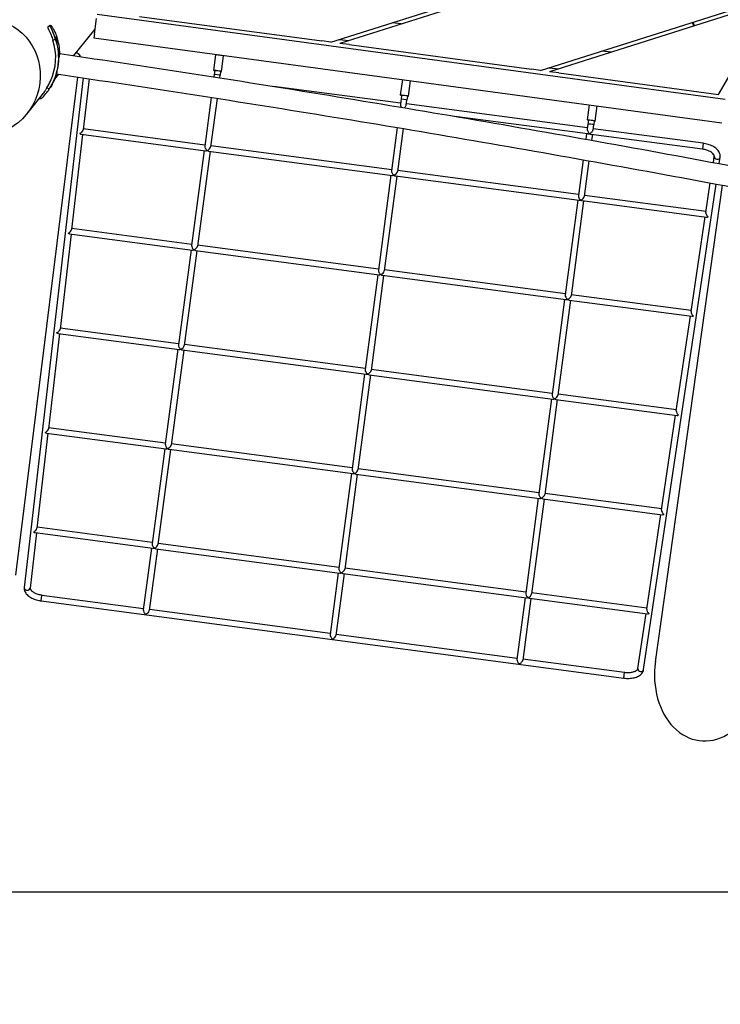
# Model space of a CAD drawing. Extents: x 0 to 1088, y 0 to 704.
# Drawn here: x 243 to 273, y 235 to 277 of the extents above; entities that cross this region are included whole.
import ezdxf

# ---------------------------------------------------------------- set-up
doc = ezdxf.new("R2010")
doc.units = 0
doc.header["$LTSCALE"] = 21.333333
doc.header["$MEASUREMENT"] = 0
doc.header["$PDSIZE"] = 1
doc.layers.get('0').update_dxf_attribs({"color": 2, "linetype": 'CONTINUOUS'})
doc.layers.get('Defpoints').update_dxf_attribs({"linetype": 'CONTINUOUS'})
doc.layers.add('1', color=7, linetype='CONTINUOUS')
doc.layers.add('DIM', color=4, linetype='CONTINUOUS')
doc.styles.add('ROMAND', font='romand.shx', dxfattribs={"height": 6})
doc.dimstyles.get("Standard").update_dxf_attribs({"dimscale": 64, "dimtxt": 0.125, "dimasz": 0.125, "dimexe": 0.0625, "dimexo": 0.0625, "dimgap": 0.03125, "dimtad": 1, "dimdec": 4, "dimzin": 3, "dimdsep": 46, "dimlunit": 4, "dimtxsty": 'ROMAND', "dimblk1": 'OBLIQUE', "dimblk2": 'OBLIQUE', "dimsah": 1, "dimcen": 0.0625, "dimdle": 0.0625, "dimadec": 0, "dimazin": 0, "dimtfac": 1, "dimtdec": 4, "dimtmove": 0, "dimatfit": 3, "dimldrblk": 'OBLIQUE', "dimfxl": 1, "dimfrac": 2, "dimtolj": 1, "dimtzin": 0, "dimlwe": -1, "dimarcsym": 0})

# ---------------------------------------------------------------- blocks, each defined once
blk = doc.blocks.new('_OBLIQUE')
at = {"color": 0, "linetype": 'ByBlock'}
blk.add_line((-0.5, -0.5), (0.5, 0.5), dxfattribs=at)
blk = doc.blocks.new('*D36')
at = {"layer": 'Defpoints', "color": 0, "transparency": 16777216}
for p in [(395.155, 482.037), (116.274, 299.244), (395.155, 209.263)]:
    blk.add_point(p, dxfattribs=at)
at = {"layer": 'DIM', "color": 0, "transparency": 16777216}
for p, q in [((395.155, 478.037), (395.155, 205.263)), ((116.274, 295.244), (116.274, 205.263))]:
    blk.add_line(p, q, dxfattribs=at)
at = {"layer": 'DIM', "color": 0, "lineweight": -2, "transparency": 16777216}
for p, q in [((112.274, 209.263), (243.464, 209.263)), ((399.155, 209.263), (312.035, 209.263))]:
    blk.add_line(p, q, dxfattribs=at)
at = {"layer": 'DIM', "color": 0, "lineweight": -2, "transparency": 16777216, "xscale": 8, "yscale": 8, "zscale": 8, "rotation": 180}
blk.add_blockref('_OBLIQUE', (116.274, 209.263), dxfattribs=at)
at = {"layer": 'DIM', "color": 0, "lineweight": -2, "transparency": 16777216, "xscale": 8, "yscale": 8, "zscale": 8}
blk.add_blockref('_OBLIQUE', (395.155, 209.263), dxfattribs=at)
at = {"layer": 'DIM', "color": 0, "transparency": 16777216, "insert": (277.749, 209.263), "char_height": 6, "attachment_point": 5, "style": 'ROMAND'}
blk.add_mtext('\\A1;35\'-6"\\P(10 820 mm)', dxfattribs=at)
blk = doc.blocks.new('*D37')
at = {"layer": 'Defpoints', "color": 0, "transparency": 16777216}
for p in [(290.019, 534.077), (412.649, 534.077), (221.525, 240.213)]:
    blk.add_point(p, dxfattribs=at)
at = {"layer": 'DIM', "color": 0, "lineweight": -2, "transparency": 16777216}
for p, q in [((412.649, 538.077), (412.649, 421.431)), ((412.649, 236.213), (412.649, 352.859))]:
    blk.add_line(p, q, dxfattribs=at)
at = {"layer": 'DIM', "color": 0, "transparency": 16777216}
for p, q in [((294.019, 534.077), (416.649, 534.077)), ((225.525, 240.213), (416.649, 240.213))]:
    blk.add_line(p, q, dxfattribs=at)
at = {"layer": 'DIM', "color": 0, "lineweight": -2, "transparency": 16777216, "xscale": 8, "yscale": 8, "zscale": 8}
for p, rotation in [((412.649, 534.077), 90), ((412.649, 240.213), 270)]:
    blk.add_blockref('_OBLIQUE', p, dxfattribs=dict(at, rotation=rotation))
at = {"layer": 'DIM', "color": 0, "transparency": 16777216, "insert": (412.649, 387.145), "char_height": 6, "attachment_point": 5, "rotation": 90, "style": 'ROMAND'}
blk.add_mtext('\\A1;37\'-0"\\P(11 270 mm)', dxfattribs=at)

msp = doc.modelspace()

# ---------------------------------------------------------------- linework, layer by layer
at = {"layer": '1'}
for p, q in [((256.57118, 276.26966), (299.8975, 289.99552)), ((299.81037, 289.79308), (256.95812, 276.21741)), ((265.47093, 275.06802), (291.54196, 283.32737)), ((290.95584, 282.96787), (265.86044, 275.01533)), ((246.53365, 276.61584), (246.62285, 277.27651)), ((273.3082, 273.84166), (246.65092, 277.4409)), ((248.44531, 277.3668), (256.18423, 276.3219)), ((259.56369, 277.04286), (259.17675, 277.09511)), ((271.97767, 276.95384), (271.92178, 277.11166)), ((272.00665, 276.96302), (271.95611, 277.12254)), ((244.6563, 276.98234), (244.5508, 276.91531)), ((244.5544, 276.92114), (244.5508, 276.91531)), ((244.5544, 276.92114), (244.65989, 276.98817)), ((244.65989, 276.98817), (244.6563, 276.98234)), ((245.65616, 275.69952), (246.56203, 276.82607)), ((244.77102, 276.3624), (244.88969, 276.40192)), ((246.51711, 276.4499), (273.17439, 272.85066)), ((256.57118, 276.26966), (256.18423, 276.3219)), ((256.9434, 276.38758), (257.33035, 276.33534)), ((257.34507, 276.16517), (256.95812, 276.21741)), ((257.34507, 276.16517), (265.08398, 275.12027)), ((268.46571, 275.84092), (268.0765, 275.89347)), ((245.92447, 275.69391), (245.9203, 275.66048)), ((251.60307, 275.07083), (251.6906, 275.73127)), ((251.77392, 275.72563), (251.7758, 275.73987)), ((251.93351, 275.02704), (252.02104, 275.68747)), ((251.93914, 275.70374), (251.94097, 275.71757)), ((273.02844, 274.04784), (274.00636, 275.71527)), ((251.64438, 275.06536), (251.62249, 274.90025)), ((251.89221, 275.03251), (251.87033, 274.86741)), ((265.47093, 275.06802), (265.08398, 275.12027)), ((265.84315, 275.18594), (266.23281, 275.13333)), ((266.24736, 274.96311), (265.86044, 275.01533)), ((266.24736, 274.96311), (273.02844, 274.04784)), ((245.81191, 274.79031), (243.17818, 253.64638)), ((246.05868, 274.75374), (243.55357, 253.13456)), ((244.85885, 274.70798), (245.01904, 274.9072)), ((246.30609, 274.71699), (246.05478, 272.54817)), ((251.62249, 274.90025), (251.60858, 274.79527)), ((251.85565, 274.75663), (251.87033, 274.86741)), ((259.53371, 274.01975), (259.62124, 274.68018)), ((259.86416, 273.97595), (259.95163, 274.63598)), ((244.61207, 274.26984), (244.52194, 274.32948)), ((244.66745, 274.35723), (244.65397, 274.33539)), ((244.70789, 274.42276), (244.68003, 274.37761)), ((259.53084, 273.68097), (254.1347, 274.39614)), ((243.66244, 273.22013), (244.33233, 274.0532)), ((251.49337, 273.92597), (251.21984, 271.86214)), ((251.74043, 273.88733), (251.46767, 271.8293)), ((259.55314, 273.84917), (259.52561, 273.64146)), ((259.57502, 274.01427), (259.55314, 273.84917)), ((259.77344, 273.60862), (259.80097, 273.81632)), ((259.82285, 273.98143), (259.80097, 273.81632)), ((267.46149, 272.62988), (259.77868, 273.64812)), ((267.46436, 272.96866), (267.54937, 273.61014)), ((267.7948, 272.92487), (267.87971, 273.56554)), ((267.48665, 272.37436), (261.84097, 273.12261)), ((267.50566, 272.96319), (267.48378, 272.79808)), ((267.75349, 272.93034), (267.73161, 272.76523)), ((246.06135, 272.60485), (251.22753, 271.92015)), ((259.39384, 272.64728), (259.15048, 270.81106)), ((259.64055, 272.60593), (259.39831, 270.77821)), ((267.48378, 272.79808), (267.45625, 272.59038)), ((267.70408, 272.55753), (267.73161, 272.76523)), ((272.37686, 271.97842), (267.70932, 272.59704)), ((246.03257, 272.35648), (245.56498, 268.32115)), ((245.90917, 272.39217), (245.90916, 272.39212)), ((245.97308, 272.36436), (251.25269, 271.66463)), ((267.42864, 272.38205), (267.39813, 272.15186)), ((272.34401, 271.73059), (267.61846, 272.35689)), ((267.67647, 272.3492), (267.64448, 272.10781)), ((251.19468, 271.67232), (250.66083, 267.64429)), ((251.44251, 271.63948), (250.90866, 267.61145)), ((251.3845, 271.64716), (259.18334, 270.61355)), ((251.47536, 271.88731), (259.15817, 270.86907)), ((272.37686, 271.97842), (272.34401, 271.73059)), ((267.28283, 271.28191), (267.08112, 269.75997)), ((267.52918, 271.23784), (267.32896, 269.72712)), ((272.81077, 271.16351), (272.85068, 271.43082)), ((273.05669, 271.11759), (273.09794, 271.39391)), ((259.406, 270.83622), (267.08881, 269.81798)), ((259.12532, 270.62124), (258.59147, 266.59321)), ((259.37316, 270.58839), (258.8393, 266.56036)), ((259.31514, 270.59608), (267.11398, 269.56246)), ((269.85213, 249.64908), (272.92718, 270.24994)), ((273.18095, 270.20245), (270.33768, 249.96915)), ((272.4944, 269.044), (272.68127, 270.29588)), ((267.05597, 269.57015), (266.52211, 265.54212)), ((267.3038, 269.5373), (266.76994, 265.50927)), ((267.24579, 269.54499), (272.5254, 268.84526)), ((267.33664, 269.78514), (272.50282, 269.10044)), ((271.86618, 264.83532), (272.46591, 268.85314)), ((272.59435, 268.85546), (272.59434, 268.85541)), ((245.57155, 268.37783), (250.66852, 267.70231)), ((245.54277, 268.12946), (245.07518, 264.09413)), ((245.41937, 268.16515), (245.41936, 268.1651)), ((245.48328, 268.13734), (250.69368, 267.44678)), ((250.63567, 267.45447), (250.10182, 263.42644)), ((250.82549, 267.42931), (258.62432, 266.3957)), ((250.91635, 267.66946), (258.59916, 266.65122)), ((250.8835, 267.42163), (250.34965, 263.3936)), ((258.84699, 266.61837), (266.5298, 265.60013)), ((258.56631, 266.40339), (258.03246, 262.37536)), ((258.81414, 266.37054), (258.28029, 262.34251)), ((258.75613, 266.37823), (266.55497, 265.34461)), ((266.49695, 265.3523), (265.9631, 261.32427)), ((266.77763, 265.56729), (271.8746, 264.89176)), ((266.74479, 265.31945), (266.21093, 261.29143)), ((266.68677, 265.32714), (271.89717, 264.63658)), ((271.23796, 260.62665), (271.83769, 264.64447)), ((271.96612, 264.64678), (271.96612, 264.64673)), ((245.08174, 264.15081), (250.1095, 263.48446)), ((245.05296, 263.90244), (244.58537, 259.8671)), ((244.92957, 263.93813), (244.92956, 263.93808)), ((244.99348, 263.91032), (250.13467, 263.22893)), ((250.35734, 263.45161), (258.04015, 262.43337)), ((250.07666, 263.23662), (249.5428, 259.20859)), ((250.32449, 263.20378), (249.79064, 259.17575)), ((250.26648, 263.21147), (258.06531, 262.17785)), ((258.0073, 262.18554), (257.47345, 258.15751)), ((258.25513, 262.15269), (257.72128, 258.12466)), ((258.19712, 262.16038), (265.99595, 261.12676)), ((258.28798, 262.40052), (265.97079, 261.38228)), ((266.21862, 261.34944), (271.24638, 260.68308)), ((265.93794, 261.13445), (265.40409, 257.10642)), ((266.18577, 261.1016), (265.65192, 257.07358)), ((266.12776, 261.10929), (271.26895, 260.42791)), ((270.60974, 256.41797), (271.20947, 260.43579)), ((271.3379, 260.43811), (271.3379, 260.43805)), ((244.59194, 259.92379), (249.55049, 259.26661)), ((244.56316, 259.67542), (244.09557, 255.64008)), ((244.43977, 259.71111), (244.43976, 259.71106)), ((244.50368, 259.6833), (249.57566, 259.01109)), ((249.79832, 259.23376), (257.48113, 258.21552)), ((249.51765, 259.01877), (248.98379, 254.99075)), ((249.76548, 258.98593), (249.23162, 254.9579)), ((249.70747, 258.99362), (257.5063, 257.96)), ((257.44829, 257.96769), (256.91443, 253.93966)), ((257.69612, 257.93484), (257.16227, 253.90681)), ((257.63811, 257.94253), (265.43694, 256.90891)), ((257.72897, 258.18267), (265.41178, 257.16443)), ((265.65961, 257.13159), (270.61816, 256.47441)), ((265.37893, 256.9166), (264.84508, 252.88857)), ((265.62676, 256.88376), (265.09291, 252.85573)), ((265.56875, 256.89144), (270.64073, 256.21923)), ((269.98151, 252.20929), (270.58125, 256.22711)), ((270.70968, 256.22943), (270.70967, 256.22938)), ((244.07336, 255.44839), (243.80191, 253.10578)), ((243.94996, 255.48409), (243.94996, 255.48403)), ((244.01388, 255.45628), (249.01665, 254.79324)), ((244.10214, 255.69677), (248.99148, 255.04876)), ((249.23931, 255.01591), (256.92212, 253.99767)), ((248.95863, 254.80092), (248.61112, 252.17885)), ((249.20647, 254.76808), (248.85895, 252.146)), ((249.14845, 254.77577), (256.94729, 253.74215)), ((256.88928, 253.74984), (256.54176, 251.12776)), ((257.13711, 253.71699), (256.78959, 251.09491)), ((257.0791, 253.72468), (264.87793, 252.69106)), ((257.16996, 253.96482), (264.85277, 252.94659)), ((244.276, 252.56024), (244.30885, 252.80808)), ((244.30885, 252.80808), (248.61881, 252.23686)), ((265.1006, 252.91374), (269.98994, 252.26573)), ((244.276, 252.56024), (269.00503, 249.28279)), ((264.81992, 252.69875), (264.4724, 250.07667)), ((265.06775, 252.66591), (264.72023, 250.04383)), ((265.00974, 252.6736), (270.01251, 252.01055)), ((248.86664, 252.20401), (256.54945, 251.18577)), ((269.60487, 249.68599), (269.95303, 252.01844)), ((270.08146, 252.02076), (270.08145, 252.0207)), ((256.79728, 251.15293), (264.48009, 250.13469)), ((264.72792, 250.10184), (269.03788, 249.53062)), ((269.00503, 249.28279), (269.03788, 249.53062))]:
    msp.add_line(p, q, dxfattribs=at)
msp.add_ellipse((241.93236, 274.78088), major_axis=(-0.53951, -2.3974), ratio=0.93339053, dxfattribs=at)
for centre, major_axis, ratio, start_param, end_param in [((242.56164, 275.62659), (2.09233, -1.2912), 0.99662059, 6.25143727, 7.15924497), ((242.56164, 275.62659), (1.98567, -1.22538), 0.99662059, 0.10478738, 0.87605967), ((242.61556, 275.71396), (-2.09233, 1.2912), 0.99662059, 3.72526025, 4.01765232), ((246.53942, 276.61506), (-0.0223, -0.16517), 0.03492077, 4.71238898, 6.28318531), ((243.82074, 275.97245), (-2.10369, 0.27881), 0.12862677, 3.01978773, 3.55852343), ((251.85582, 275.70937), (-0.16522, 0.0219), 0.03716695, 3.14159265, 6.28318531), ((251.76829, 275.04894), (0.16522, -0.0219), 0.03716695, 5.56045106, 10.14751221), ((251.76829, 275.04894), (-0.12392, 0.01642), 0.03716695, 3.14159265, 6.28318531), ((242.48189, 275.52555), (-2.01827, 1.23249), 0.99660973, 3.15959719, 3.29500873), ((242.61556, 275.71396), (2.09233, -1.2912), 0.99662059, 0, 0.22415045), ((251.74641, 274.88383), (0.12392, -0.01642), 0.03716695, 0, 3.14159265), ((259.78647, 274.65828), (-0.16522, 0.0219), 0.03716695, 6.21761361, 6.28318531), ((259.69894, 273.99785), (0.16522, -0.0219), 0.03716695, 5.56045106, 10.14751221), ((259.67705, 273.83274), (0.12392, -0.01642), 0.03716695, 0, 3.14159265), ((259.69894, 273.99785), (-0.12392, 0.01642), 0.03716695, 3.14159265, 6.28318531), ((267.62958, 272.94677), (0.16522, -0.0219), 0.03716695, 5.56045106, 10.14751221), ((267.62958, 272.94677), (-0.12392, 0.01642), 0.03716695, 3.14159265, 6.28318531), ((245.92303, 272.49709), (-0.12152, -0.09467), 0.55278737, 1.05924792, 2.64352875), ((267.6077, 272.78166), (0.12392, -0.01642), 0.03716695, 0, 3.14159265), ((245.92303, 272.49709), (0.0955, -0.12258), 0.55278737, 5.21085552, 5.77122717), ((267.56898, 272.48954), (0.12282, 0.09407), 0.55282695, 3.64660367, 4.20737796), ((267.56898, 272.48954), (0.09407, -0.12282), 0.55282695, 5.2174, 5.77817429), ((251.33502, 271.77981), (-0.09407, 0.12282), 0.55282695, 0.50501102, 2.07580735), ((251.33502, 271.77981), (0.12282, 0.09407), 0.55282695, 3.64660367, 4.20737796), ((251.33502, 271.77981), (-0.12282, -0.09407), 0.55282695, 1.06578531, 2.63658163), ((251.33502, 271.77981), (0.09407, -0.12282), 0.55282695, 5.2174, 5.77817429), ((272.97431, 271.41237), (-0.12363, 0.01845), 0.84681132, 0, 3.14159265), ((259.26566, 270.72873), (-0.09407, 0.12282), 0.55282695, 0.50501102, 2.07580735), ((259.26566, 270.72873), (-0.12282, -0.09407), 0.55282695, 1.06578531, 2.63658163), ((259.26566, 270.72873), (0.12282, 0.09407), 0.55282695, 3.64660367, 4.20737796), ((259.26566, 270.72873), (0.09407, -0.12282), 0.55282695, 5.2174, 5.77817429), ((267.19631, 269.67764), (-0.09407, 0.12282), 0.55282695, 0.50501102, 2.07580735), ((267.19631, 269.67764), (0.12282, 0.09407), 0.55282695, 3.64660367, 4.20737796), ((267.19631, 269.67764), (-0.12282, -0.09407), 0.55282695, 1.06578531, 2.63658163), ((267.19631, 269.67764), (0.09407, -0.12282), 0.55282695, 5.2174, 5.77817429), ((272.6083, 268.96037), (-0.09266, 0.12305), 0.55278737, 0.49806391, 2.08234474), ((272.6083, 268.96037), (0.12413, 0.09347), 0.55278737, 3.65355079, 4.21392244), ((245.43322, 268.27007), (-0.12152, -0.09467), 0.55278737, 1.05924792, 2.64352875), ((245.43322, 268.27007), (0.0955, -0.12258), 0.55278737, 5.21085552, 5.77122717), ((250.77601, 267.56197), (-0.09407, 0.12282), 0.55282695, 0.50501102, 2.07580735), ((250.77601, 267.56197), (0.12282, 0.09407), 0.55282695, 3.64660367, 4.20737796), ((250.77601, 267.56197), (-0.12282, -0.09407), 0.55282695, 1.06578531, 2.63658163), ((250.77601, 267.56197), (0.09407, -0.12282), 0.55282695, 5.2174, 5.77817429), ((258.70665, 266.51088), (-0.09407, 0.12282), 0.55282695, 0.50501102, 2.07580735), ((258.70665, 266.51088), (0.12282, 0.09407), 0.55282695, 3.64660367, 4.20737796), ((258.70665, 266.51088), (-0.12282, -0.09407), 0.55282695, 1.06578531, 2.63658163), ((258.70665, 266.51088), (0.09407, -0.12282), 0.55282695, 5.2174, 5.77817429), ((266.63729, 265.45979), (-0.09407, 0.12282), 0.55282695, 0.50501102, 2.07580735), ((266.63729, 265.45979), (0.12282, 0.09407), 0.55282695, 3.64660367, 4.20737796), ((266.63729, 265.45979), (-0.12282, -0.09407), 0.55282695, 1.06578531, 2.63658163), ((266.63729, 265.45979), (0.09407, -0.12282), 0.55282695, 5.2174, 5.77817429), ((271.98008, 264.75169), (-0.09266, 0.12305), 0.55278737, 0.49806391, 2.08234474), ((271.98008, 264.75169), (0.12413, 0.09347), 0.55278737, 3.65355079, 4.21392244), ((244.94342, 264.04305), (-0.12152, -0.09467), 0.55278737, 1.05924792, 2.64352875), ((244.94342, 264.04305), (0.0955, -0.12258), 0.55278737, 5.21085552, 5.77122717), ((250.217, 263.34412), (-0.09407, 0.12282), 0.55282695, 0.50501102, 2.07580735), ((250.217, 263.34412), (-0.12282, -0.09407), 0.55282695, 1.06578531, 2.63658163), ((250.217, 263.34412), (0.12282, 0.09407), 0.55282695, 3.64660367, 4.20737796), ((250.217, 263.34412), (0.09407, -0.12282), 0.55282695, 5.2174, 5.77817429), ((258.14764, 262.29303), (-0.09407, 0.12282), 0.55282695, 0.50501102, 2.07580735), ((258.14764, 262.29303), (0.12282, 0.09407), 0.55282695, 3.64660367, 4.20737796), ((258.14764, 262.29303), (-0.12282, -0.09407), 0.55282695, 1.06578531, 2.63658163), ((258.14764, 262.29303), (0.09407, -0.12282), 0.55282695, 5.2174, 5.77817429), ((266.07828, 261.24194), (-0.09407, 0.12282), 0.55282695, 0.50501102, 2.07580735), ((266.07828, 261.24194), (-0.12282, -0.09407), 0.55282695, 1.06578531, 2.63658163), ((266.07828, 261.24194), (0.12282, 0.09407), 0.55282695, 3.64660367, 4.20737796), ((266.07828, 261.24194), (0.09407, -0.12282), 0.55282695, 5.2174, 5.77817429), ((271.35186, 260.54301), (-0.09266, 0.12305), 0.55278737, 0.49806391, 2.08234474), ((271.35186, 260.54301), (0.12413, 0.09347), 0.55278737, 3.65355079, 4.21392244), ((244.45362, 259.81603), (0.0955, -0.12258), 0.55278737, 5.21085552, 5.77122717), ((244.45362, 259.81603), (-0.12152, -0.09467), 0.55278737, 1.05924792, 2.64352875), ((249.65799, 259.12627), (-0.09407, 0.12282), 0.55282695, 0.50501102, 2.07580735), ((249.65799, 259.12627), (-0.12282, -0.09407), 0.55282695, 1.06578531, 2.63658163), ((249.65799, 259.12627), (0.12282, 0.09407), 0.55282695, 3.64660367, 4.20737796), ((249.65799, 259.12627), (0.09407, -0.12282), 0.55282695, 5.2174, 5.77817429), ((257.58863, 258.07518), (-0.09407, 0.12282), 0.55282695, 0.50501102, 2.07580735), ((257.58863, 258.07518), (0.12282, 0.09407), 0.55282695, 3.64660367, 4.20737796), ((257.58863, 258.07518), (-0.12282, -0.09407), 0.55282695, 1.06578531, 2.63658163), ((257.58863, 258.07518), (0.09407, -0.12282), 0.55282695, 5.2174, 5.77817429), ((265.51927, 257.0241), (-0.09407, 0.12282), 0.55282695, 0.50501102, 2.07580735), ((265.51927, 257.0241), (-0.12282, -0.09407), 0.55282695, 1.06578531, 2.63658163), ((265.51927, 257.0241), (0.12282, 0.09407), 0.55282695, 3.64660367, 4.20737796), ((265.51927, 257.0241), (0.09407, -0.12282), 0.55282695, 5.2174, 5.77817429), ((270.72364, 256.33434), (-0.09266, 0.12305), 0.55278737, 0.49806391, 2.08234474), ((270.72364, 256.33434), (0.12413, 0.09347), 0.55278737, 3.65355079, 4.21392244), ((243.96382, 255.589), (-0.12152, -0.09467), 0.55278737, 1.05924792, 2.64352875), ((243.96382, 255.589), (0.0955, -0.12258), 0.55278737, 5.21085552, 5.77122717), ((249.09897, 254.90842), (-0.09407, 0.12282), 0.55282695, 0.50501102, 2.07580735), ((249.09897, 254.90842), (-0.12282, -0.09407), 0.55282695, 1.06578531, 2.63658163), ((249.09897, 254.90842), (0.12282, 0.09407), 0.55282695, 3.64660367, 4.20737796), ((249.09897, 254.90842), (0.09407, -0.12282), 0.55282695, 5.2174, 5.77817429), ((257.02962, 253.85733), (-0.09407, 0.12282), 0.55282695, 0.50501102, 2.07580735), ((257.02962, 253.85733), (0.12282, 0.09407), 0.55282695, 3.64660367, 4.20737796), ((257.02962, 253.85733), (-0.12282, -0.09407), 0.55282695, 1.06578531, 2.63658163), ((257.02962, 253.85733), (0.09407, -0.12282), 0.55282695, 5.2174, 5.77817429), ((243.67774, 253.12017), (0.12417, -0.01439), 0.84681132, 3.14159265, 6.28318531), ((264.96026, 252.80625), (-0.09407, 0.12282), 0.55282695, 0.50501102, 2.07580735), ((264.96026, 252.80625), (-0.12282, -0.09407), 0.55282695, 1.06578531, 2.63658163), ((264.96026, 252.80625), (0.12282, 0.09407), 0.55282695, 3.64660367, 4.20737796), ((264.96026, 252.80625), (0.09407, -0.12282), 0.55282695, 5.2174, 5.77817429), ((248.7263, 252.09652), (0.09407, -0.12282), 0.55282695, 3.64660367, 5.2174), ((248.7263, 252.09652), (-0.12282, -0.09407), 0.55282695, 1.06405269, 1.06578531), ((248.7263, 252.09652), (0.12282, 0.09407), 0.55282695, 4.20737796, 5.77817429), ((248.7263, 252.09652), (-0.09407, 0.12282), 0.55282695, 2.07580735, 2.07753996), ((248.7263, 252.09652), (-0.09407, 0.12282), 0.55282695, 2.07580735, 2.07753996), ((270.09541, 252.12566), (-0.09266, 0.12305), 0.55278737, 0.49806391, 2.08234474), ((270.09541, 252.12566), (0.12413, 0.09347), 0.55278737, 3.65355079, 4.21392244), ((256.65694, 251.04543), (0.09407, -0.12282), 0.55282695, 3.64660367, 5.2174), ((256.65694, 251.04543), (-0.12282, -0.09407), 0.55282695, 1.06405269, 1.06578531), ((256.65694, 251.04543), (0.12282, 0.09407), 0.55282695, 4.20737796, 5.77817429), ((256.65694, 251.04543), (-0.09407, 0.12282), 0.55282695, 2.07580735, 2.07753996), ((256.65694, 251.04543), (-0.09407, 0.12282), 0.55282695, 2.07580735, 2.07753996), ((264.58758, 249.99435), (0.09407, -0.12282), 0.55282695, 3.64660367, 5.2174), ((264.58758, 249.99435), (-0.12282, -0.09407), 0.55282695, 1.06405269, 1.06578531), ((264.58758, 249.99435), (0.12282, 0.09407), 0.55282695, 4.20737796, 5.77817429), ((264.58758, 249.99435), (-0.09407, 0.12282), 0.55282695, 2.07580735, 2.07753996), ((264.58758, 249.99435), (-0.09407, 0.12282), 0.55282695, 2.07580735, 2.07753996), ((272.61794, 249.64919), (0.41068, 3.01733), 0.75206489, 1.56238089, 4.72080442), ((269.7285, 249.66754), (-0.12363, 0.01845), 0.84681132, 0, 3.14159265)]:
    msp.add_ellipse(centre, major_axis=major_axis, ratio=ratio, start_param=start_param, end_param=end_param, dxfattribs=at)
for points, knots in [([(244.5508, 276.91531), (244.54578, 276.90718), (244.56013, 276.86992), (244.58811, 276.80791), (244.61574, 276.74668), (244.65594, 276.66113), (244.6961, 276.56298), (244.72206, 276.49954), (244.7479, 276.43104), (244.77102, 276.3624)], [-0.78539816, -0.78539816, -0.78539816, -0.78539816, -0.18715701, -0.18715701, -0.18715701, 0.40354559, 0.40354559, 0.40354559, 0.78539816, 0.78539816, 0.78539816, 0.78539816]), ([(244.88969, 276.40192), (244.85277, 276.51155), (244.80889, 276.62038), (244.76868, 276.71157), (244.72714, 276.8058), (244.69041, 276.88107), (244.67103, 276.92772), (244.65827, 276.95846), (244.65299, 276.97699), (244.6563, 276.98234)], [-0.78539816, -0.78539816, -0.78539816, -0.78539816, -0.20665211, -0.20665211, -0.20665211, 0.39139361, 0.39139361, 0.39139361, 0.78539816, 0.78539816, 0.78539816, 0.78539816]), ([(244.65989, 276.98817), (244.66485, 276.99621), (244.6897, 276.97424), (244.727, 276.92394), (244.76406, 276.87396), (244.81263, 276.79576), (244.85859, 276.6996), (244.88924, 276.63545), (244.91861, 276.56355), (244.94361, 276.4893)], [-0.78539816, -0.78539816, -0.78539816, -0.78539816, -0.19406298, -0.19406298, -0.19406298, 0.39345612, 0.39345612, 0.39345612, 0.78539816, 0.78539816, 0.78539816, 0.78539816]), ([(244.98843, 276.22981), (244.98659, 276.22683), (244.98031, 276.24369), (244.9708, 276.27436), (244.96134, 276.30486), (244.94854, 276.34837), (244.93617, 276.38986), (244.92383, 276.43126), (244.91226, 276.4699), (244.90651, 276.49303), (244.90302, 276.50703), (244.90166, 276.51547), (244.90277, 276.51726)], [0, 0, 0, 0, 0.87552319, 0.87552319, 0.87552319, 1.74638792, 1.74638792, 1.74638792, 2.6152716, 2.6152716, 2.6152716, 3.14159265, 3.14159265, 3.14159265, 3.14159265]), ([(244.90277, 276.51726), (244.90347, 276.5184), (244.90515, 276.51688), (244.90769, 276.51278), (244.9143, 276.50209), (244.92695, 276.47308), (244.94011, 276.43527), (244.95315, 276.3978), (244.96624, 276.35232), (244.97512, 276.31424), (244.98402, 276.27613), (244.9888, 276.2462), (244.989, 276.23484), (244.98904, 276.23218), (244.98885, 276.2305), (244.98843, 276.22981)], [3.14159265, 3.14159265, 3.14159265, 3.14159265, 3.47634734, 3.47634734, 3.47634734, 4.34933257, 4.34933257, 4.34933257, 5.2146911, 5.2146911, 5.2146911, 6.08089911, 6.08089911, 6.08089911, 6.28318531, 6.28318531, 6.28318531, 6.28318531]), ([(245.06627, 275.7863), (245.06568, 275.78638), (245.06493, 275.7854), (245.06263, 275.78051), (245.06062, 275.77454), (245.05564, 275.75659), (245.05266, 275.7446), (245.04658, 275.71847), (245.04292, 275.70197), (245.0369, 275.67355), (245.0348, 275.66344), (245.03268, 275.65305)], [2.30713812, 2.30713812, 2.30713812, 2.30713812, 2.50056678, 2.50056678, 2.8187864, 2.8187864, 3.13700603, 3.13700603, 3.45172602, 3.45172602, 3.60986154, 3.60986154, 3.60986154, 3.60986154]), ([(245.06627, 275.78633), (247.01603, 275.50024), (248.97654, 275.20419), (252.90941, 274.59364), (254.88177, 274.27913), (258.82868, 273.6332), (260.80322, 273.30177), (264.74479, 272.62363), (266.71181, 272.27692), (270.62866, 271.56991), (272.5785, 271.20961), (274.51496, 270.8434)], [1.395190521, 1.395190521, 1.395190521, 1.395190521, 1.465347902, 1.465347902, 1.535505283, 1.535505283, 1.605662664, 1.605662664, 1.675820046, 1.675820046, 1.745977427, 1.745977427, 1.745977427, 1.745977427]), ([(244.92926, 274.92038), (244.92861, 274.92047), (244.92903, 274.92394), (244.93309, 274.94308), (244.93893, 274.9659), (244.95443, 275.03034), (244.96383, 275.07099), (244.9828, 275.16542), (244.99215, 275.21827), (245.00826, 275.32949), (245.01486, 275.3868), (245.02479, 275.49816), (245.02804, 275.55116), (245.03124, 275.61782), (245.03201, 275.6361), (245.03268, 275.65308)], [13.53583285, 13.53583285, 13.53583285, 13.53583285, 13.90925621, 13.90925621, 14.57295551, 14.57295551, 15.2264907, 15.2264907, 15.87935021, 15.87935021, 16.53218814, 16.53218814, 17.1837835, 17.1837835, 17.45155784, 17.45155784, 17.45155784, 17.45155784]), ([(244.92924, 274.92038), (246.87602, 274.63476), (248.83357, 274.33919), (252.76448, 273.729), (254.73786, 273.41435), (258.68681, 272.76809), (260.66239, 272.43648), (264.60597, 271.75795), (266.57397, 271.41102), (270.49268, 270.70356), (272.44338, 270.34304), (274.38061, 269.9766)], [1.395073301, 1.395073301, 1.395073301, 1.395073301, 1.465212173, 1.465212173, 1.535489791, 1.535489791, 1.605767409, 1.605767409, 1.676045026, 1.676045026, 1.746322644, 1.746322644, 1.746322644, 1.746322644]), ([(244.24873, 273.85489), (244.25041, 273.85328), (244.27183, 273.8697), (244.30882, 273.90424), (244.35107, 273.94369), (244.41297, 274.00721), (244.47905, 274.0885), (244.52314, 274.14273), (244.56891, 274.20465), (244.61207, 274.26984)], [-0.70849599, -0.70849599, -0.70849599, -0.70849599, -0.19406298, -0.19406298, -0.19406298, 0.39345612, 0.39345612, 0.39345612, 0.78539816, 0.78539816, 0.78539816, 0.78539816]), ([(244.33232, 274.05321), (244.35302, 274.07895), (244.37516, 274.10775), (244.41857, 274.1677), (244.43954, 274.19809), (244.48127, 274.26199), (244.5019, 274.29529), (244.52194, 274.32948)], [2.06850313, 2.06850313, 2.06850313, 2.06850313, 2.57638211, 2.57638211, 3.03296266, 3.03296266, 3.487905, 3.487905, 3.487905, 3.487905]), ([(244.66745, 274.35729), (244.67351, 274.36708), (244.6796, 274.37708), (244.68555, 274.38703), (244.70778, 274.42421), (244.72775, 274.46003), (244.73971, 274.48175), (244.74695, 274.49491), (244.75135, 274.50296), (244.75245, 274.50474)], [1.51384282, 1.51384282, 1.51384282, 1.51384282, 1.74638792, 1.74638792, 1.74638792, 2.6152716, 2.6152716, 2.6152716, 3.14159265, 3.14159265, 3.14159265, 3.14159265]), ([(244.75245, 274.50474), (244.75316, 274.50588), (244.75254, 274.50453), (244.75061, 274.50076), (244.74559, 274.49094), (244.73124, 274.46404), (244.71137, 274.42989), (244.69999, 274.41033), (244.68687, 274.38864), (244.67365, 274.36742)], [3.14159265, 3.14159265, 3.14159265, 3.14159265, 3.47634734, 3.47634734, 3.47634734, 4.34933257, 4.34933257, 4.34933257, 4.84942303, 4.84942303, 4.84942303, 4.84942303]), ([(259.52561, 273.64146), (259.5252, 273.63837), (259.52498, 273.6351), (259.52481, 273.62083), (259.52646, 273.60878), (259.53293, 273.58097), (259.53845, 273.56449), (259.55151, 273.53403), (259.55832, 273.52045), (259.56601, 273.50732)], [-1.082563665, -1.082563665, -1.082563665, -1.082563665, -1.02131986, -1.02131986, -0.828867026, -0.828867026, -0.595351044, -0.595351044, -0.407837588, -0.407837588, -0.407837588, -0.407837588]), ([(259.69538, 273.48564), (259.70777, 273.49746), (259.7193, 273.51018), (259.74099, 273.53764), (259.75062, 273.55212), (259.7641, 273.57728), (259.76884, 273.58849), (259.77239, 273.60231), (259.77303, 273.60552), (259.77344, 273.60862)], [-1.404282679, -1.404282679, -1.404282679, -1.404282679, -1.233960324, -1.233960324, -1.045519426, -1.045519426, -0.890215354, -0.890215354, -0.840793228, -0.840793228, -0.840793228, -0.840793228]), ([(267.45625, 272.59038), (267.45584, 272.58728), (267.45562, 272.58401), (267.45545, 272.56975), (267.4571, 272.55769), (267.46357, 272.52988), (267.46909, 272.5134), (267.48493, 272.47646), (267.49571, 272.45638), (267.52263, 272.41643), (267.53847, 272.39832), (267.55496, 272.3847), (267.55501, 272.38465), (267.55507, 272.3846)], [-1.08256366, -1.08256366, -1.08256366, -1.08256366, -1.02131988, -1.02131988, -0.82886705, -0.82886705, -0.59535107, -0.59535107, -0.31826028, -0.31826028, 0, 0, 0.00111391, 0.00111391, 0.00111391, 0.00111391]), ([(267.55507, 272.3846), (267.55514, 272.38464), (267.55521, 272.38467), (267.57467, 272.39353), (267.59468, 272.40688), (267.63108, 272.43844), (267.64672, 272.45502), (267.67164, 272.48656), (267.68126, 272.50103), (267.69475, 272.5262), (267.69948, 272.5374), (267.70304, 272.55122), (267.70367, 272.55444), (267.70408, 272.55753)], [-1.715290544, -1.715290544, -1.715290544, -1.715290544, -1.71439165, -1.71439165, -1.457564724, -1.457564724, -1.233960192, -1.233960192, -1.045519314, -1.045519314, -0.890215258, -0.890215258, -0.840793127, -0.840793127, -0.840793127, -0.840793127]), ([(272.85068, 271.43082), (272.85253, 271.44328), (272.85148, 271.45683), (272.83462, 271.49605), (272.81789, 271.52096), (272.76737, 271.56985), (272.73643, 271.59333), (272.66093, 271.63794), (272.61603, 271.65899), (272.51605, 271.69529), (272.46069, 271.71035), (272.38395, 271.72475), (272.36402, 271.72794), (272.34401, 271.73059)], [6.27445866, 6.27445866, 6.27445866, 6.27445866, 6.59036326, 6.59036326, 6.90626785, 6.90626785, 7.17970903, 7.17970903, 7.46177188, 7.46177188, 7.75311679, 7.75311679, 7.85398163, 7.85398163, 7.85398163, 7.85398163]), ([(273.09794, 271.39391), (273.10477, 271.43972), (273.10108, 271.48686), (273.07442, 271.58032), (273.04979, 271.62593), (272.98007, 271.71674), (272.9318, 271.76039), (272.82064, 271.83709), (272.75761, 271.87013), (272.62148, 271.92494), (272.54838, 271.94668), (272.44133, 271.96871), (272.40917, 271.97414), (272.37686, 271.97842)], [6.27445866, 6.27445866, 6.27445866, 6.27445866, 6.5101322, 6.5101322, 6.77288342, 6.77288342, 7.08878801, 7.08878801, 7.40469261, 7.40469261, 7.7205972, 7.7205972, 7.85398163, 7.85398163, 7.85398163, 7.85398163]), ([(243.55357, 253.13456), (243.54824, 253.08855), (243.55346, 253.04163), (243.58302, 252.9483), (243.6093, 252.90269), (243.68162, 252.81328), (243.73037, 252.77078), (243.84195, 252.69613), (243.90491, 252.66401), (244.04042, 252.61083), (244.11298, 252.58981), (244.21679, 252.56908), (244.24634, 252.56418), (244.276, 252.56024)], [3.1503193, 3.1503193, 3.1503193, 3.1503193, 3.38599284, 3.38599284, 3.65268231, 3.65268231, 3.96509624, 3.96509624, 4.27751018, 4.27751018, 4.58992412, 4.58992412, 4.71238898, 4.71238898, 4.71238898, 4.71238898]), ([(243.80191, 253.10578), (243.80048, 253.09341), (243.80195, 253.07943), (243.81997, 253.03984), (243.83723, 253.01505), (243.88845, 252.96642), (243.91989, 252.94297), (243.99631, 252.89853), (244.04164, 252.87763), (244.14232, 252.84173), (244.19793, 252.82694), (244.2729, 252.81328), (244.29085, 252.81046), (244.30885, 252.80808)], [3.1503193, 3.1503193, 3.1503193, 3.1503193, 3.46273324, 3.46273324, 3.77405585, 3.77405585, 4.04758825, 4.04758825, 4.33001998, 4.33001998, 4.62160518, 4.62160518, 4.71238898, 4.71238898, 4.71238898, 4.71238898]), ([(269.00503, 249.28279), (269.08072, 249.27276), (269.15723, 249.26903), (269.30604, 249.27474), (269.37831, 249.28415), (269.51347, 249.31644), (269.5764, 249.33926), (269.68852, 249.39977), (269.73801, 249.43758), (269.81223, 249.52738), (269.83833, 249.57849), (269.85044, 249.63866), (269.85135, 249.64386), (269.85213, 249.64908)], [4.71238898, 4.71238898, 4.71238898, 4.71238898, 5.02480292, 5.02480292, 5.33721685, 5.33721685, 5.64963079, 5.64963079, 5.96204472, 5.96204472, 6.24760253, 6.24760253, 6.27445866, 6.27445866, 6.27445866, 6.27445866]), ([(269.03788, 249.53062), (269.09661, 249.52284), (269.15596, 249.51974), (269.26894, 249.52303), (269.32262, 249.52934), (269.41746, 249.54956), (269.4589, 249.56328), (269.52519, 249.59409), (269.55046, 249.61103), (269.58603, 249.64344), (269.59565, 249.65831), (269.60278, 249.67594), (269.60411, 249.68095), (269.60487, 249.68599)], [4.71238898, 4.71238898, 4.71238898, 4.71238898, 5.00852422, 5.00852422, 5.30194656, 5.30194656, 5.58721473, 5.58721473, 5.86200951, 5.86200951, 6.14669815, 6.14669815, 6.27445866, 6.27445866, 6.27445866, 6.27445866])]:
    msp.add_open_spline(points, degree=3, knots=knots, dxfattribs=at)
for points in [[(244.55553, 276.92231), (244.55508, 276.92203), (244.55471, 276.92164), (244.5544, 276.92114)], [(244.55553, 276.92231), (244.59067, 276.94463), (244.62582, 276.96696), (244.66097, 276.98928)], [(244.24868, 273.85488), (244.2352, 273.86954), (244.22171, 273.88421), (244.20823, 273.89887)]]:
    msp.add_open_spline(points, degree=3, dxfattribs=at)

# ---------------------------------------------------------------- dimensions: what is measured, and where the dimension line sits
at = {"layer": 'DIM'}
dim = msp.add_linear_dim(base=(412.64935, 534.07683), p1=(221.52532, 240.21328), p2=(290.01941, 534.07683), angle=90, text='37\'-0"\\P(11 270 mm)', dimstyle='Standard', override={"dimtad": 0}, dxfattribs=at)
dim.commit()
dim.dimension.update_dxf_attribs({"geometry": '*D37', "text_midpoint": (412.64935, 387.14505)})
dim = msp.add_linear_dim(base=(395.15543, 209.26309), p1=(116.27423, 299.24449), p2=(395.15543, 482.03661), text='35\'-6"\\P(10 820 mm)', dimstyle='Standard', override={"dimtad": 0}, dxfattribs=at)
dim.commit()
dim.dimension.update_dxf_attribs({"geometry": '*D36', "text_midpoint": (277.74939, 209.26309), "dimtype": 160})

doc.saveas('drawing.dxf')
